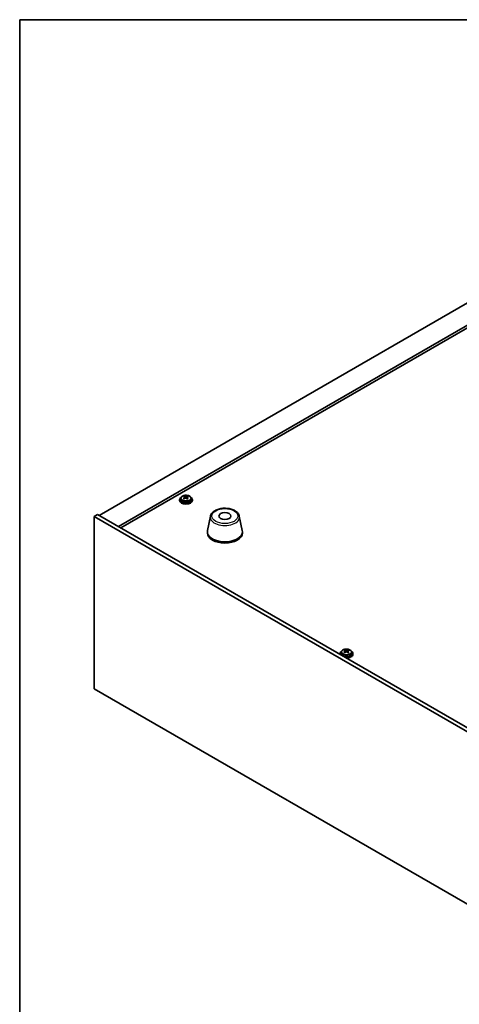
# Model space of a CAD drawing. Units: millimetres. Extents: x 72 to 10298, y 40 to 1586.
# Drawn here: x 72 to 348, y 827 to 1445 of the extents above; entities that cross this region are included whole.
import ezdxf

# ---------------------------------------------------------------- set-up
doc = ezdxf.new("R2010")
doc.units = ezdxf.units.MM
doc.header["$LTSCALE"] = 5
for name, color, linetype, lineweight in [('Border (ISO)', 7, 'Continuous', 35), ('Visible (ISO)', 7, 'Continuous', 35), ('Visible Narrow (ISO)', 7, 'Continuous', 25)]:
    doc.layers.add(name, color=color, linetype=linetype, lineweight=lineweight)

# ---------------------------------------------------------------- blocks, each defined once
blk = doc.blocks.new('図面枠 tk図枠')
at = {"layer": 'Border (ISO)'}
for q in [(405.5, 289), (14.5, 8)]:
    blk.add_line((14.5, 289), q, dxfattribs=at)

msp = doc.modelspace()

# ---------------------------------------------------------------- linework, layer by layer
at = {"layer": 'Visible (ISO)'}
for p, q in [((379.1147, 1281.9835), (122.435, 1133.7894)), ((391.1355, 1275.0433), (134.4558, 1126.8491)), ((391.1355, 1273.2061), (136.0468, 1125.9306)), ((172.8822, 1143.5873), (172.8822, 1143.1791)), ((173.7322, 1144.5406), (173.7322, 1143.5873)), ((176.0054, 1145.3472), (176.0054, 1145.9224)), ((176.0321, 1145.3085), (176.4711, 1144.9954)), ((176.061, 1144.4577), (176.061, 1145.1981)), ((177.5119, 1144.9323), (177.7037, 1145.022)), ((177.7034, 1144.2683), (177.7034, 1145.0087)), ((178.087, 1145.3413), (178.087, 1145.7961)), ((180.0322, 1144.5406), (180.0322, 1143.5873)), ((180.8822, 1143.5873), (180.8822, 1143.1791)), ((119.253, 1133.177), (121.3743, 1134.4017)), ((119.253, 1133.177), (119.253, 1024.9912)), ((423.3089, 957.6302), (119.253, 1133.177)), ((121.3743, 1134.4017), (425.4302, 958.855)), ((192.2018, 1133.3207), (190.354, 1124.3316)), ((210.3529, 1133.3207), (212.2007, 1124.3316)), ((190.2774, 1123.5831), (190.2774, 1122.7666)), ((212.2774, 1123.5831), (212.2774, 1122.7666)), ((273.6449, 1047.0366), (273.6449, 1046.6283)), ((274.4949, 1047.9899), (274.4949, 1047.0366)), ((276.7681, 1048.7965), (276.7681, 1049.3717)), ((276.7948, 1048.7577), (277.2339, 1048.4447)), ((276.8237, 1047.907), (276.8237, 1048.6474)), ((278.2747, 1048.3816), (278.4664, 1048.4713)), ((278.4661, 1047.7176), (278.4661, 1048.458)), ((278.8497, 1048.7906), (278.8497, 1049.2454)), ((280.7949, 1047.9899), (280.7949, 1047.0366)), ((281.6449, 1047.0366), (281.6449, 1046.6283)), ((119.253, 1024.9912), (423.3089, 849.4444))]:
    msp.add_line(p, q, dxfattribs=at)
for centre, major_axis, ratio, start_param, end_param in [((176.8822, 1143.5873), (-4, 0), 0.57735027, 5.561933, 10.14603027), ((176.8822, 1143.5873), (3.15, 0), 0.57735027, 3.14159265, 6.28318531), ((176.6493, 1138.65), (4.7263, 6.6296), 0.63451945, 0.98027545, 1.07274047), ((175.4445, 1137.8118), (-3.3619, 7.1903), 0.51385964, 5.49829536, 5.59155775), ((175.7179, 1139.3141), (4.6077, 6.4632), 0.63451945, 0.79688514, 0.89014753), ((176.5946, 1138.3496), (-3.4485, 7.3754), 0.51385964, 5.68168568, 5.7741507), ((177.115, 1138.318), (-4.7263, -6.6296), 0.63451945, 4.12186811, 4.21433312), ((177.1697, 1138.6185), (3.4485, -7.3754), 0.51385964, 2.54009302, 2.63255804), ((175.321, 1144.4577), (0.74, 0), 0.57735027, 6.07609458, 6.28318531), ((177.0462, 1145.2643), (-0.74, 0), 0.57735027, 0.6807126, 2.25150893), ((176.5946, 1138.3496), (-3.4485, 7.3754), 0.51385964, 5.31570242, 5.40816744), ((176.6493, 1138.65), (4.7263, 6.6296), 0.63451945, 0.6142922, 0.70675722), ((178.4434, 1144.2683), (-0.74, 0), 0.57735027, 0, 0.59293264), ((178.0465, 1137.654), (-4.6077, -6.4632), 0.63451945, 3.93847779, 4.03174018), ((177.1697, 1138.6185), (3.4485, -7.3754), 0.51385964, 2.17410977, 2.26657479), ((177.115, 1138.318), (-4.7263, -6.6296), 0.63451945, 3.75588485, 3.84834987), ((178.3199, 1139.1562), (3.3619, -7.1903), 0.51385964, 2.35670271, 2.4499651), ((176.8822, 1143.1791), (-4, 0), 0.57735027, 0, 3.14159265), ((201.2774, 1123.5831), (11, 0), 0.57735027, 3.023467, 6.40131096), ((201.2774, 1122.7666), (11, 0), 0.57735027, 3.14159267, 6.28318531), ((277.6449, 1047.0366), (-4, 0), 0.57735027, 5.561933, 6.56322296), ((277.6449, 1046.6283), (-4, 0), 0.57735027, 0, 0.06266392), ((277.6449, 1047.0366), (3.15, 0), 0.57735027, 3.14159265, 6.28318531), ((277.412, 1042.0993), (4.7263, 6.6296), 0.63451945, 0.98027545, 1.07274047), ((276.2072, 1041.2611), (-3.3619, 7.1903), 0.51385964, 5.49829536, 5.59155775), ((276.4806, 1042.7634), (4.6077, 6.4632), 0.63451945, 0.79688514, 0.89014753), ((277.3574, 1041.7989), (-3.4485, 7.3754), 0.51385964, 5.68168568, 5.7741507), ((277.8778, 1041.7673), (-4.7263, -6.6296), 0.63451945, 4.12186811, 4.21433312), ((277.6449, 1047.0366), (4, 0), 0.57735027, 4.43235133, 7.00443762), ((277.9324, 1042.0677), (3.4485, -7.3754), 0.51385964, 2.54009302, 2.63255804), ((276.0837, 1047.907), (0.74, 0), 0.57735027, 6.07609458, 6.28318531), ((277.8089, 1048.7136), (-0.74, 0), 0.57735027, 0.6807126, 2.25150893), ((277.6449, 1046.6283), (4, 0), 0.57735027, 4.64972506, 6.28318531), ((277.3574, 1041.7989), (-3.4485, 7.3754), 0.51385964, 5.31570242, 5.40816744), ((277.412, 1042.0993), (4.7263, 6.6296), 0.63451945, 0.6142922, 0.70675722), ((279.2061, 1047.7176), (-0.74, 0), 0.57735027, 0, 0.59293264), ((278.8092, 1041.1033), (-4.6077, -6.4632), 0.63451945, 3.93847779, 4.03174018), ((277.9324, 1042.0677), (3.4485, -7.3754), 0.51385964, 2.17410977, 2.26657479), ((277.8778, 1041.7673), (-4.7263, -6.6296), 0.63451945, 3.75588485, 3.84834987), ((279.0826, 1042.6055), (3.3619, -7.1903), 0.51385964, 2.35670271, 2.4499651)]:
    msp.add_ellipse(centre, major_axis=major_axis, ratio=ratio, start_param=start_param, end_param=end_param, dxfattribs=at)
msp.add_ellipse((201.2774, 1133.3811), major_axis=(-3.75, 0), ratio=0.57735027, dxfattribs=at)
for points, knots in [([(173.7322, 1144.5406), (173.7322, 1144.735), (173.7824, 1144.9289), (173.9769, 1145.301), (174.1256, 1145.4782), (174.5107, 1145.8017), (174.7517, 1145.946), (175.2976, 1146.1821), (175.603, 1146.2735), (176.2452, 1146.3943), (176.5818, 1146.4239), (177.2533, 1146.4195), (177.5881, 1146.3854), (178.224, 1146.2566), (178.5249, 1146.1617), (179.0634, 1145.9183), (179.3008, 1145.7697), (179.6844, 1145.4307), (179.8315, 1145.2404), (179.9948, 1144.8766), (180.0322, 1144.7088), (180.0322, 1144.5406)], [5.39310158, 5.39310158, 5.39310158, 5.39310158, 5.68625966, 5.68625966, 5.99527506, 5.99527506, 6.32103487, 6.32103487, 6.64890004, 6.64890004, 6.97544959, 6.97544959, 7.30143675, 7.30143675, 7.62806625, 7.62806625, 7.95598974, 7.95598974, 8.28113988, 8.28113988, 8.53469424, 8.53469424, 8.53469424, 8.53469424]), ([(175.7867, 1144.8324), (175.8585, 1144.8764), (175.9239, 1144.9296), (176.0182, 1145.0417), (176.0472, 1145.1006), (176.0667, 1145.2077), (176.0585, 1145.2629), (176.0022, 1145.3602), (175.9542, 1145.4022), (175.8961, 1145.4333)], [0.338363496, 0.338363496, 0.338363496, 0.338363496, 0.366348036, 0.366348036, 0.394332577, 0.394332577, 0.422317117, 0.422317117, 0.450301658, 0.450301658, 0.450301658, 0.450301658]), ([(177.2932, 1144.4373), (177.2351, 1144.4891), (177.1585, 1144.5358), (176.9851, 1144.6023), (176.8882, 1144.622), (176.7027, 1144.6333), (176.602, 1144.6255), (176.4127, 1144.5811), (176.3243, 1144.5444), (176.2524, 1144.5004)], [0, 0, 0, 0, 0.027984541, 0.027984541, 0.055969081, 0.055969081, 0.083953622, 0.083953622, 0.111938162, 0.111938162, 0.111938162, 0.111938162]), ([(176.4711, 1145.7022), (176.5293, 1145.6711), (176.6059, 1145.6424), (176.7793, 1145.5999), (176.8761, 1145.5862), (177.0617, 1145.5749), (177.1624, 1145.5767), (177.3516, 1145.5972), (177.4401, 1145.6159), (177.5119, 1145.6391)], [0.225164225, 0.225164225, 0.225164225, 0.225164225, 0.253148765, 0.253148765, 0.281133306, 0.281133306, 0.309117846, 0.309117846, 0.337102387, 0.337102387, 0.337102387, 0.337102387]), ([(177.9777, 1145.307), (177.9058, 1145.2838), (177.8405, 1145.2487), (177.7462, 1145.1605), (177.7172, 1145.1076), (177.6977, 1145.0005), (177.7059, 1144.9393), (177.7622, 1144.8181), (177.8101, 1144.758), (177.8683, 1144.7061)], [0.113199271, 0.113199271, 0.113199271, 0.113199271, 0.141183811, 0.141183811, 0.169168352, 0.169168352, 0.197152892, 0.197152892, 0.225137433, 0.225137433, 0.225137433, 0.225137433]), ([(192.2018, 1133.3207), (192.3193, 1133.8922), (192.569, 1134.4371), (193.3171, 1135.4903), (193.8434, 1135.9859), (195.137, 1136.8769), (195.9233, 1137.2599), (197.6463, 1137.8519), (198.5838, 1138.0596), (200.5087, 1138.2837), (201.4954, 1138.3015), (203.4293, 1138.1486), (204.3763, 1137.978), (206.1478, 1137.4572), (206.9714, 1137.1061), (208.4095, 1136.237), (209.0252, 1135.7183), (209.918, 1134.5784), (210.2201, 1133.967), (210.3529, 1133.3207)], [4.04511647, 4.04511647, 4.04511647, 4.04511647, 4.31616759, 4.31616759, 4.6246778, 4.6246778, 4.96092934, 4.96092934, 5.29881538, 5.29881538, 5.63393008, 5.63393008, 5.96876287, 5.96876287, 6.30604233, 6.30604233, 6.64390982, 6.64390982, 6.95045782, 6.95045782, 6.95045782, 6.95045782]), ([(274.4949, 1047.9899), (274.4949, 1048.1843), (274.5451, 1048.3782), (274.7397, 1048.7503), (274.8883, 1048.9275), (275.2734, 1049.251), (275.5144, 1049.3953), (276.0604, 1049.6314), (276.3657, 1049.7227), (277.0079, 1049.8436), (277.3445, 1049.8732), (278.016, 1049.8688), (278.3508, 1049.8347), (278.9867, 1049.7059), (279.2876, 1049.611), (279.8261, 1049.3676), (280.0635, 1049.219), (280.4471, 1048.88), (280.5942, 1048.6896), (280.7575, 1048.3259), (280.7949, 1048.1581), (280.7949, 1047.9899)], [5.39310158, 5.39310158, 5.39310158, 5.39310158, 5.68625966, 5.68625966, 5.99527506, 5.99527506, 6.32103487, 6.32103487, 6.64890004, 6.64890004, 6.97544959, 6.97544959, 7.30143675, 7.30143675, 7.62806625, 7.62806625, 7.95598974, 7.95598974, 8.28113988, 8.28113988, 8.53469424, 8.53469424, 8.53469424, 8.53469424]), ([(276.5494, 1048.2817), (276.6212, 1048.3256), (276.6866, 1048.3789), (276.7809, 1048.491), (276.8099, 1048.5499), (276.8294, 1048.657), (276.8212, 1048.7122), (276.7649, 1048.8095), (276.7169, 1048.8515), (276.6588, 1048.8826)], [0.338363496, 0.338363496, 0.338363496, 0.338363496, 0.366348036, 0.366348036, 0.394332577, 0.394332577, 0.422317117, 0.422317117, 0.450301658, 0.450301658, 0.450301658, 0.450301658]), ([(278.0559, 1047.8865), (277.9978, 1047.9384), (277.9212, 1047.9851), (277.7478, 1048.0516), (277.651, 1048.0713), (277.4654, 1048.0825), (277.3647, 1048.0748), (277.1754, 1048.0304), (277.087, 1047.9936), (277.0152, 1047.9497)], [0, 0, 0, 0, 0.027984541, 0.027984541, 0.055969081, 0.055969081, 0.083953622, 0.083953622, 0.111938162, 0.111938162, 0.111938162, 0.111938162]), ([(277.2339, 1049.1515), (277.292, 1049.1204), (277.3686, 1049.0917), (277.542, 1049.0492), (277.6388, 1049.0354), (277.8244, 1049.0242), (277.9251, 1049.026), (278.1144, 1049.0465), (278.2028, 1049.0651), (278.2747, 1049.0883)], [0.225164225, 0.225164225, 0.225164225, 0.225164225, 0.253148765, 0.253148765, 0.281133306, 0.281133306, 0.309117846, 0.309117846, 0.337102387, 0.337102387, 0.337102387, 0.337102387]), ([(278.7404, 1048.7563), (278.6686, 1048.7331), (278.6032, 1048.6979), (278.5089, 1048.6098), (278.4799, 1048.5569), (278.4604, 1048.4497), (278.4686, 1048.3886), (278.5249, 1048.2674), (278.5729, 1048.2073), (278.631, 1048.1554)], [0.113199271, 0.113199271, 0.113199271, 0.113199271, 0.141183811, 0.141183811, 0.169168352, 0.169168352, 0.197152892, 0.197152892, 0.225137433, 0.225137433, 0.225137433, 0.225137433])]:
    msp.add_open_spline(points, degree=3, knots=knots, dxfattribs=at)
at = {"layer": 'Visible Narrow (ISO)'}
for p, q in [((175.7867, 1144.1966), (175.7867, 1144.8324)), ((176.4711, 1144.9954), (176.4711, 1145.7022)), ((177.5119, 1145.6391), (177.5119, 1144.9323)), ((177.8683, 1144.7061), (177.8683, 1144.0489)), ((276.5494, 1047.6458), (276.5494, 1048.2817)), ((277.2339, 1048.4447), (277.2339, 1049.1515)), ((278.2747, 1049.0883), (278.2747, 1048.3816)), ((278.631, 1048.1554), (278.631, 1047.4982))]:
    msp.add_line(p, q, dxfattribs=at)
for centre, major_axis, start_param, end_param in [((176.8822, 1144.5406), (3.15, 0), 3.14159265, 6.28318531), ((201.2774, 1132.6988), (-9.1393, 0), 6.16505965, 9.54290361), ((277.6449, 1047.9899), (3.15, 0), 3.14159265, 6.28318531)]:
    msp.add_ellipse(centre, major_axis=major_axis, ratio=0.57735027, start_param=start_param, end_param=end_param, dxfattribs=at)
for centre, major_axis in [((176.8822, 1144.6526), (-3.0575, 0)), ((201.2774, 1133.3811), (-8.1529, 0)), ((277.6449, 1048.1019), (-3.0575, 0))]:
    msp.add_ellipse(centre, major_axis=major_axis, ratio=0.57735027, dxfattribs=at)

# ---------------------------------------------------------------- block references
at = {"xscale": 5, "yscale": 5, "zscale": 5}
msp.add_blockref('図面枠 tk図枠', (0, 0), dxfattribs=at)

doc.saveas('drawing.dxf')
